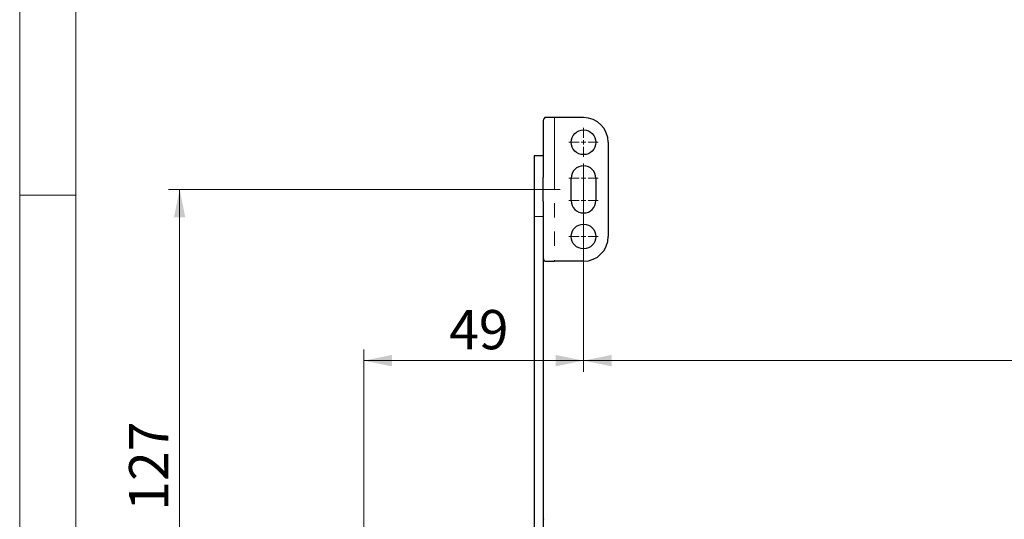
# Model space of a CAD drawing. Units: millimetres. Extents: x 0 to 594, y 0 to 420.
# Drawn here: x 0 to 88, y 268 to 313 of the extents above; entities that cross this region are included whole.
import ezdxf

# ---------------------------------------------------------------- set-up
doc = ezdxf.new("R2010")
doc.units = ezdxf.units.MM
doc.linetypes.add('PHANTOM', pattern=[12.7, 6.35, -1.27, 1.27, -1.27, 1.27, -1.27])
doc.styles.add('SLDTEXTSTYLE0', font='TXT', dxfattribs={"width": 0.605})
doc.dimstyles.new('SLDDIMSTYLE0', dxfattribs={"dimtxt": 3.5, "dimasz": 2.5, "dimexe": 0, "dimexo": 0.0625, "dimgap": 0.875, "dimtad": 1, "dimtoh": 1, "dimlfac": 2.5, "dimrnd": 1e-09, "dimzin": 12, "dimdsep": 46, "dimtxsty": 'SLDTEXTSTYLE0', "dimsah": 1, "dimcen": 0.09, "dimadec": 0, "dimazin": 0, "dimtfac": 1, "dimtofl": 0, "dimtmove": 0, "dimatfit": 3, "dimfxl": 1, "dimfrac": 2, "dimtolj": 1, "dimtzin": 12, "dimarcsym": 0})
doc.dimstyles.new('SLDDIMSTYLE2', dxfattribs={"dimtxt": 3.5, "dimasz": 2.5, "dimexe": 0, "dimexo": 0.0625, "dimgap": 0.875, "dimtad": 1, "dimtoh": 1, "dimdec": 0, "dimlfac": 2.5, "dimrnd": 1e-09, "dimzin": 12, "dimdsep": 46, "dimtxsty": 'SLDTEXTSTYLE0', "dimsah": 1, "dimcen": 0.09, "dimadec": 0, "dimazin": 0, "dimtfac": 1, "dimtdec": 0, "dimtofl": 0, "dimtmove": 0, "dimatfit": 3, "dimfxl": 1, "dimfrac": 2, "dimtolj": 1, "dimtzin": 12, "dimarcsym": 0})

# ---------------------------------------------------------------- blocks, each defined once
blk = doc.blocks.new('*D39')
at = {"color": 7, "linetype": 'Continuous', "lineweight": 0}
for p, q in [((48.202, 297.522), (13.269, 297.522)), ((14.269, 297.522), (14.269, 246.805)), ((49.841, 246.805), (13.269, 246.805))]:
    blk.add_line(p, q, dxfattribs=at)
for points in [[(14.269, 297.522), (13.761, 295.022), (14.777, 295.022)], [(14.269, 246.805), (14.777, 249.305), (13.761, 249.305)]]:
    blk.add_solid(points, dxfattribs=at)
at = {"color": 7, "linetype": 'Continuous', "lineweight": 0, "insert": (9.758, 268.876), "char_height": 3.5, "attachment_point": 1, "rotation": 90, "style": 'SLDTEXTSTYLE0'}
blk.add_mtext('127', dxfattribs=at)
blk = doc.blocks.new('*D40')
at = {"color": 7, "linetype": 'Continuous', "lineweight": 0}
for p, q in [((50.302, 299.422), (50.302, 281.26)), ((30.701, 256.328), (30.701, 283.26)), ((50.302, 282.26), (30.701, 282.26))]:
    blk.add_line(p, q, dxfattribs=at)
for points in [[(30.701, 282.26), (33.201, 281.752), (33.201, 282.768)], [(50.302, 282.26), (47.802, 282.768), (47.802, 281.752)]]:
    blk.add_solid(points, dxfattribs=at)
at = {"color": 7, "linetype": 'Continuous', "lineweight": 0, "insert": (38.309, 286.771), "char_height": 3.5, "attachment_point": 1, "style": 'SLDTEXTSTYLE0'}
blk.add_mtext('49', dxfattribs=at)
blk = doc.blocks.new('*D41')
at = {"color": 7, "linetype": 'Continuous', "lineweight": 0}
for p, q in [((50.302, 299.422), (50.302, 281.26)), ((395.902, 299.422), (395.902, 281.26)), ((395.902, 282.26), (50.302, 282.26))]:
    blk.add_line(p, q, dxfattribs=at)
for points in [[(50.302, 282.26), (52.802, 281.752), (52.802, 282.768)], [(395.902, 282.26), (393.402, 282.768), (393.402, 281.752)]]:
    blk.add_solid(points, dxfattribs=at)
at = {"color": 7, "linetype": 'Continuous', "lineweight": 0, "insert": (219.814, 286.771), "char_height": 3.5, "attachment_point": 1, "style": 'SLDTEXTSTYLE0'}
blk.add_mtext('864', dxfattribs=at)
blk = doc.blocks.new('SW_CENTERMARKSYMBOL_15')
at = {"color": 0, "linetype": 'Continuous', "lineweight": 0}
for p, q in [((0, 0.4), (0, 1.3)), ((-0.4, 0), (-1.3, 0)), ((0, 0), (-0.2, 0)), ((0, 0), (0, 0.2)), ((0, 0), (0, -0.2)), ((0, 0), (0.2, 0)), ((0.4, 0), (1.3, 0)), ((0, -0.4), (0, -1.3))]:
    blk.add_line(p, q, dxfattribs=at)
blk = doc.blocks.new('SW_CENTERMARKSYMBOL_16')
at = {"color": 0, "linetype": 'Continuous', "lineweight": 0}
for p, q in [((0, 0.4), (0, 1.3)), ((-0.4, 0), (-1.3, 0)), ((0, 0), (-0.2, 0)), ((0, 0), (0, 0.2)), ((0, 0), (0, -0.2)), ((0, 0), (0.2, 0)), ((0.4, 0), (1.3, 0)), ((0, -0.4), (0, -1.3)), ((0, -1.6), (0, -0.7)), ((-0.4, -2), (-1.3, -2)), ((0, -2), (-0.2, -2)), ((0, -2), (0, -1.8)), ((0, -2), (0, -2.2)), ((0, -2), (0.2, -2)), ((0, -2.4), (0, -3.3)), ((0.4, -2), (1.3, -2)), ((0, -4.8), (0, -3.9)), ((-0.4, -5.2), (-1.3, -5.2)), ((0, -5.2), (-0.2, -5.2)), ((0, -5.2), (0, -5)), ((0, -5.2), (0, -5.4)), ((0, -5.2), (0.2, -5.2)), ((0.4, -5.2), (1.3, -5.2)), ((0, -5.6), (0, -6.5)), ((0.54, -51.317), (0.54, -50.117)), ((0.14, -51.717), (-1.06, -51.717)), ((0.54, -51.717), (0.34, -51.717)), ((0.54, -51.717), (0.54, -51.517)), ((0.54, -51.717), (0.54, -51.917)), ((0.54, -51.717), (0.74, -51.717)), ((0.94, -51.717), (2.14, -51.717)), ((0.54, -52.117), (0.54, -53.317))]:
    blk.add_line(p, q, dxfattribs=at)

msp = doc.modelspace()

# ---------------------------------------------------------------- linework, layer by layer
at = {"color": 7, "linetype": 'Continuous', "lineweight": 0}
msp.add_line((0, 420), (0, 0), dxfattribs=at)
at = {"color": 7, "linetype": 'Continuous', "lineweight": 15}
for p, q in [((5, 415), (5, 5)), ((0, 297), (5, 297))]:
    msp.add_line(p, q, dxfattribs=at)
at = {"color": 7, "linetype": 'Continuous', "lineweight": 30}
for p, q in [((47.7016, 303.9218), (46.8529, 303.9218)), ((50.3016, 303.9218), (47.7016, 303.9218)), ((46.7016, 303.6543), (46.7016, 298.5988)), ((52.5016, 301.7218), (52.5016, 293.3218)), ((46.7016, 300.5218), (45.9016, 300.5218)), ((45.9016, 300.5218), (45.9016, 295.0952)), ((46.7016, 296.4448), (46.7016, 298.5988)), ((49.2016, 296.5218), (49.2016, 298.5218)), ((51.4016, 298.5218), (51.4016, 296.5218)), ((46.7016, 296.4448), (46.7016, 291.3893)), ((45.9016, 295.0952), (45.9016, 266.2887)), ((46.7016, 291.3893), (46.7016, 266.5442)), ((46.8529, 291.1218), (47.7016, 291.1218)), ((50.3016, 291.1218), (47.7016, 291.1218))]:
    msp.add_line(p, q, dxfattribs=at)
at = {"color": 8, "linetype": 'PHANTOM', "lineweight": 0}
for p, q in [((47.7016, 303.9218), (47.7016, 291.1218)), ((45.9016, 295.0952), (46.7016, 295.0952))]:
    msp.add_line(p, q, dxfattribs=at)
at = {"color": 7, "linetype": 'Continuous', "lineweight": 30}
for centre in [(50.3016, 301.7218), (50.3016, 293.3218)]:
    msp.add_circle(centre, 1.1, dxfattribs=at)
for centre, radius, start, end in [((50.3016, 301.7218), 2.2, 0, 90), ((50.3016, 298.5218), 1.1, 0, 180), ((50.3016, 296.5218), 1.1, 180, 0), ((50.3016, 293.3218), 2.2, 270, 0), ((46.7816, 268.186), 0.08, 180, 243.124406)]:
    msp.add_arc(centre, radius, start, end, dxfattribs=at)
for points in [[(46.8529, 303.9218), (46.8091, 303.8772), (46.7216, 303.7881), (46.7082, 303.6989), (46.7016, 303.6543)], [(46.7016, 291.3893), (46.7082, 291.3447), (46.7216, 291.2556), (46.8091, 291.1664), (46.8529, 291.1218)]]:
    msp.add_open_spline(points, degree=3, dxfattribs=at)

# ---------------------------------------------------------------- block references
at = {"color": 7, "linetype": 'Continuous', "lineweight": 0}
for name, p in [('SW_CENTERMARKSYMBOL_15', (50.3016, 301.7218)), ('SW_CENTERMARKSYMBOL_16', (50.3016, 298.5218))]:
    msp.add_blockref(name, p, dxfattribs=at)

# ---------------------------------------------------------------- dimensions: what is measured, and where the dimension line sits
for base, p1, p2, picture, middle in [((30.7013, 282.2597), (50.3016, 300.4218), (30.7013, 255.328), '*D40', (40.5014, 282.2597)), ((50.3016, 282.2597), (395.9016, 300.4218), (50.3016, 300.4218), '*D41', (223.1016, 282.2597))]:
    dim = msp.add_linear_dim(base=base, p1=p1, p2=p2, dimstyle='SLDDIMSTYLE0', dxfattribs=at)
    dim.commit()
    dim.dimension.update_dxf_attribs({"geometry": picture, "text_midpoint": middle, "dimtype": 160})
dim = msp.add_linear_dim(base=(14.2694, 246.8047), p1=(49.2016, 297.5218), p2=(50.8413, 246.8047), angle=90, dimstyle='SLDDIMSTYLE2', dxfattribs=at)
dim.commit()
dim.dimension.update_dxf_attribs({"geometry": '*D39', "text_midpoint": (14.2694, 272.1633), "dimtype": 160})

doc.saveas('drawing.dxf')
